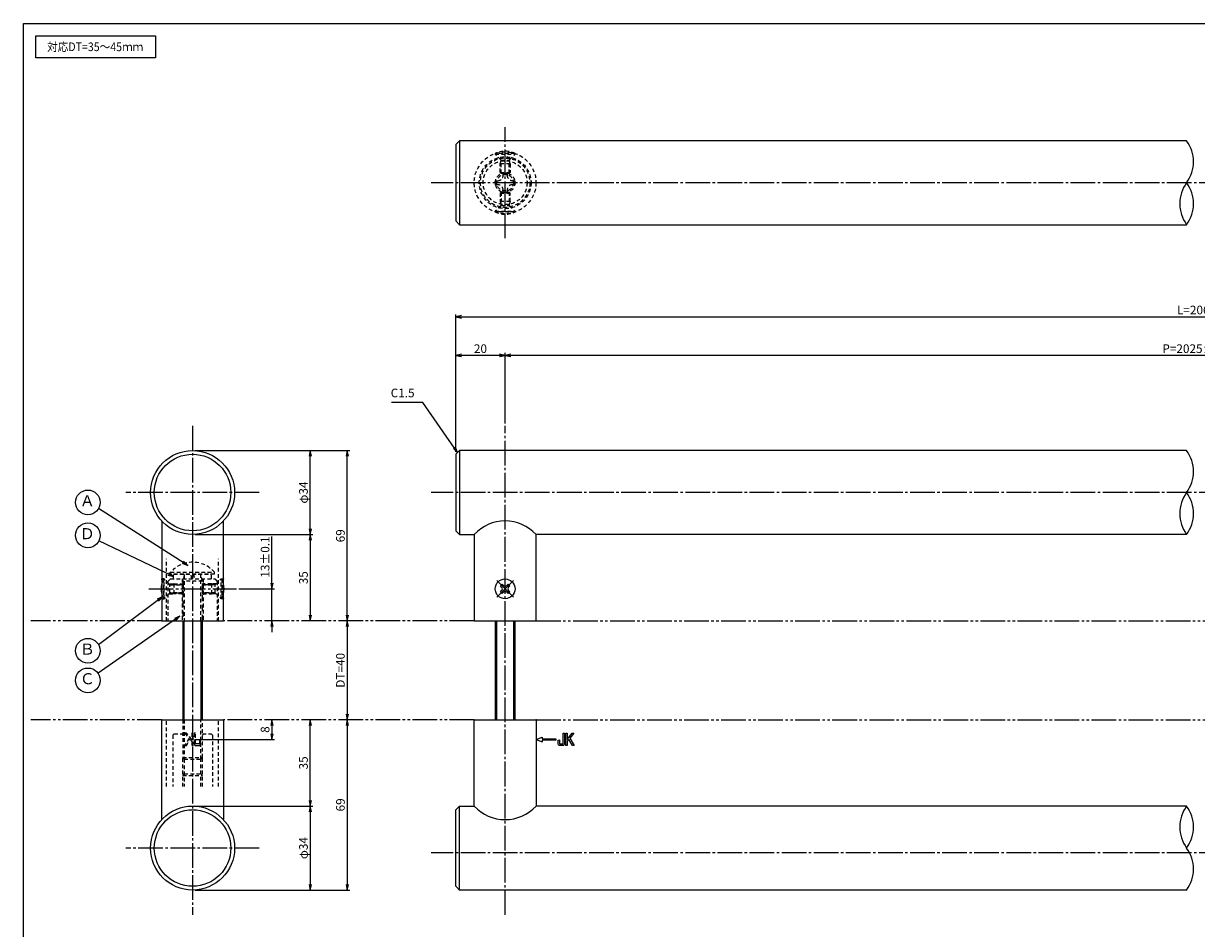
# Model space of a CAD drawing. Units: inches. Extents: x -185 to 622, y 425 to 985.
# Drawn here: x -185 to 290, y 619 to 985 of the extents above; entities that cross this region are included whole.
import ezdxf
from ezdxf.enums import TextEntityAlignment as Align

# ---------------------------------------------------------------- set-up
doc = ezdxf.new("R2010")
doc.units = ezdxf.units.IN
doc.header["$MEASUREMENT"] = 0
for name, pattern in [('CENS', [13, 10, -1, 1, -1]), ('HIDL', [4, 2.5, -1.5]), ('HIDS', [2.5, 1.5, -1]), ('PHAS', [15, 10, -1, 1, -1, 1, -1])]:
    doc.linetypes.add(name, pattern=pattern)
for name, color, linetype in [('02-実線-1', 7, 'Continuous'), ('03-細線', 1, 'Continuous'), ('04-破線-1', 5, 'HIDS'), ('06-中心線', 1, 'CENS'), ('07-2点鎖線', 2, 'PHAS'), ('09-文字', 4, 'Continuous'), ('10-寸法', 3, 'Continuous'), ('11-ﾈｼﾞ関連', 7, 'Continuous'), ('12-企業ﾏｰｸ', 9, 'Continuous'), ('図枠', 7, 'Continuous')]:
    doc.layers.add(name, color=color, linetype=linetype)
doc.styles.add('STD', font='TXT.shx', dxfattribs={"bigfont": 'bigfont.shx'})
doc.dimstyles.new('1：1', dxfattribs={"dimtxt": 3.5, "dimasz": 2.3, "dimexe": 1, "dimexo": 1, "dimgap": 1, "dimtad": 3, "dimdsep": 46, "dimtxsty": 'STD', "dimblk1": 'ARRI', "dimblk2": 'ARRI', "dimsah": 1, "dimcen": 0, "dimclrd": 3, "dimclre": 3, "dimclrt": 4, "dimadec": 0, "dimazin": 0, "dimtfac": 0.7, "dimtmove": 0, "dimatfit": 0, "dimldrblk": 'ARRI', "dimfxl": 0, "dimtvp": 1, "dimtolj": 1, "dimtzin": 0, "dimarcsym": 0})

# ---------------------------------------------------------------- blocks, each defined once
blk = doc.blocks.new('ARRI')
at = {"color": 0, "linetype": 'ByBlock'}
for p, q in [((0, 0), (-1, 0.21)), ((-1, -0.21), (0, 0)), ((0, 0), (-1, 0))]:
    blk.add_line(p, q, dxfattribs=at)
blk = doc.blocks.new('*D43')
at = {"layer": '10-寸法', "color": 3, "lineweight": -2}
for p, q in [((-10.07, 811.8), (-10.07, 867.48)), ((-7.77, 866.48), (587.63, 866.48)), ((589.93, 811.8), (589.93, 867.48))]:
    blk.add_line(p, q, dxfattribs=at)
at = {"layer": 'Defpoints', "color": 0}
for p in [(589.93, 866.48), (-10.07, 810.8), (589.93, 810.8)]:
    blk.add_point(p, dxfattribs=at)
at = {"layer": '10-寸法', "color": 3, "lineweight": -2, "xscale": 2.3, "yscale": 2.3, "zscale": 2.3, "rotation": 180}
blk.add_blockref('ARRI', (-10.07, 866.48), dxfattribs=at)
at = {"layer": '10-寸法', "color": 3, "lineweight": -2, "xscale": 2.3, "yscale": 2.3, "zscale": 2.3}
blk.add_blockref('ARRI', (589.93, 866.48), dxfattribs=at)
at = {"layer": '10-寸法', "color": 4, "insert": (289.93, 869.23), "char_height": 3.5, "attachment_point": 5, "style": 'STD'}
blk.add_mtext('\\A1;L=2065', dxfattribs=at)
blk = doc.blocks.new('*D44')
at = {"layer": '10-寸法', "color": 3, "lineweight": -2}
for p, q in [((9.93, 823.3), (9.93, 851.83)), ((567.63, 850.83), (12.23, 850.83)), ((569.93, 823.3), (569.93, 851.83))]:
    blk.add_line(p, q, dxfattribs=at)
at = {"layer": 'Defpoints', "color": 0}
for p in [(9.93, 850.83), (9.93, 822.3), (569.93, 822.3)]:
    blk.add_point(p, dxfattribs=at)
at = {"layer": '10-寸法', "color": 3, "lineweight": -2, "xscale": 2.3, "yscale": 2.3, "zscale": 2.3, "rotation": 180}
blk.add_blockref('ARRI', (9.93, 850.83), dxfattribs=at)
at = {"layer": '10-寸法', "color": 3, "lineweight": -2, "xscale": 2.3, "yscale": 2.3, "zscale": 2.3}
blk.add_blockref('ARRI', (569.93, 850.83), dxfattribs=at)
at = {"layer": '10-寸法', "color": 4, "insert": (289.93, 853.58), "char_height": 3.5, "attachment_point": 5, "style": 'STD'}
blk.add_mtext('\\A1;P=2025±0.5', dxfattribs=at)
blk = doc.blocks.new('*D46')
at = {"layer": '10-寸法', "color": 3, "lineweight": -2}
for p, q in [((-10.07, 811.8), (-10.07, 851.83)), ((7.63, 850.83), (-7.77, 850.83)), ((9.93, 823.3), (9.93, 851.83))]:
    blk.add_line(p, q, dxfattribs=at)
at = {"layer": 'Defpoints', "color": 0}
for p in [(-10.07, 850.83), (9.93, 822.3), (-10.07, 810.8)]:
    blk.add_point(p, dxfattribs=at)
at = {"layer": '10-寸法', "color": 3, "lineweight": -2, "xscale": 2.3, "yscale": 2.3, "zscale": 2.3, "rotation": 180}
blk.add_blockref('ARRI', (-10.07, 850.83), dxfattribs=at)
at = {"layer": '10-寸法', "color": 3, "lineweight": -2, "xscale": 2.3, "yscale": 2.3, "zscale": 2.3}
blk.add_blockref('ARRI', (9.93, 850.83), dxfattribs=at)
at = {"layer": '10-寸法', "color": 4, "insert": (-0.07, 853.58), "char_height": 3.5, "attachment_point": 5, "style": 'STD'}
blk.add_mtext('\\A1;20', dxfattribs=at)
blk = doc.blocks.new('SR_08')
at = {"color": 1, "linetype": 'CENS'}
for p, q in [((0, -4.8), (0, 4.8)), ((-4.8, 0), (4.8, 0))]:
    blk.add_line(p, q, dxfattribs=at)
at = {"color": 7, "linetype": 'Continuous'}
for p, q in [((-2.25, -0.5), (-2.25, 0.5)), ((-2.25, 0.5), (-1.5, 0.5)), ((-0.5, 2.25), (0.5, 2.25)), ((-0.5, 1.5), (-0.5, 2.25)), ((0.5, 2.25), (0.5, 1.5)), ((1.5, 0.5), (2.25, 0.5)), ((2.25, 0.5), (2.25, -0.5)), ((-1.5, -0.5), (-2.25, -0.5)), ((-0.5, -2.25), (-0.5, -1.5)), ((0.5, -2.25), (-0.5, -2.25)), ((0.5, -1.5), (0.5, -2.25)), ((2.25, -0.5), (1.5, -0.5))]:
    blk.add_line(p, q, dxfattribs=at)
blk.add_circle((0, 0), 4, dxfattribs=at)
for centre, start, end in [((-1.5, 1.5), 270, 0), ((1.5, 1.5), 180, 270), ((-1.5, -1.5), 0, 90), ((1.5, -1.5), 90, 180)]:
    blk.add_arc(centre, 1, start, end, dxfattribs=at)
blk = doc.blocks.new('*D63')
at = {"layer": '10-寸法', "color": 3, "lineweight": -2}
for p, q in [((-115.65, 668.3), (-68, 668.3)), ((-69, 666), (-69, 636.6)), ((-115.65, 634.3), (-68, 634.3))]:
    blk.add_line(p, q, dxfattribs=at)
at = {"layer": 'Defpoints', "color": 0}
for p in [(-116.65, 668.3), (-116.65, 634.3), (-69, 634.3)]:
    blk.add_point(p, dxfattribs=at)
at = {"layer": '10-寸法', "color": 3, "lineweight": -2, "xscale": 2.3, "yscale": 2.3, "zscale": 2.3}
for p, rotation in [((-69, 668.3), 90), ((-69, 634.3), 270)]:
    blk.add_blockref('ARRI', p, dxfattribs=dict(at, rotation=rotation))
at = {"layer": '10-寸法', "color": 4, "insert": (-71.75, 651.3), "char_height": 3.5, "attachment_point": 5, "rotation": 90, "style": 'STD'}
blk.add_mtext('\\A1;φ34', dxfattribs=at)
blk = doc.blocks.new('*D64')
at = {"layer": '10-寸法', "color": 3, "lineweight": -2}
for p, q in [((-69, 670.6), (-69, 701)), ((-115.65, 668.3), (-68, 668.3))]:
    blk.add_line(p, q, dxfattribs=at)
at = {"layer": 'Defpoints', "color": 0}
for p in [(-69, 703.3), (-69, 703.3), (-116.65, 668.3)]:
    blk.add_point(p, dxfattribs=at)
at = {"layer": '10-寸法', "color": 3, "lineweight": -2, "xscale": 2.3, "yscale": 2.3, "zscale": 2.3}
for p, rotation in [((-69, 703.3), 90), ((-69, 668.3), 270)]:
    blk.add_blockref('ARRI', p, dxfattribs=dict(at, rotation=rotation))
at = {"layer": '10-寸法', "color": 4, "insert": (-71.75, 685.8), "char_height": 3.5, "attachment_point": 5, "rotation": 90, "style": 'STD'}
blk.add_mtext('\\A1;35', dxfattribs=at)
blk = doc.blocks.new('*D65')
at = {"layer": '10-寸法', "color": 3, "lineweight": -2}
for p, q in [((-115.65, 812.3), (-68, 812.3)), ((-69, 780.6), (-69, 810)), ((-115.65, 778.3), (-68, 778.3))]:
    blk.add_line(p, q, dxfattribs=at)
at = {"layer": 'Defpoints', "color": 0}
for p in [(-116.65, 812.3), (-69, 812.3), (-116.65, 778.3)]:
    blk.add_point(p, dxfattribs=at)
at = {"layer": '10-寸法', "color": 3, "lineweight": -2, "xscale": 2.3, "yscale": 2.3, "zscale": 2.3}
for p, rotation in [((-69, 812.3), 90), ((-69, 778.3), 270)]:
    blk.add_blockref('ARRI', p, dxfattribs=dict(at, rotation=rotation))
at = {"layer": '10-寸法', "color": 4, "insert": (-71.75, 795.3), "char_height": 3.5, "attachment_point": 5, "rotation": 90, "style": 'STD'}
blk.add_mtext('\\A1;φ34', dxfattribs=at)
blk = doc.blocks.new('*D66')
at = {"layer": '10-寸法', "color": 3, "lineweight": -2}
for p, q in [((-115.65, 778.3), (-68, 778.3)), ((-69, 776), (-69, 745.6))]:
    blk.add_line(p, q, dxfattribs=at)
at = {"layer": 'Defpoints', "color": 0}
for p in [(-116.65, 778.3), (-69, 743.3), (-69, 743.3)]:
    blk.add_point(p, dxfattribs=at)
at = {"layer": '10-寸法', "color": 3, "lineweight": -2, "xscale": 2.3, "yscale": 2.3, "zscale": 2.3}
for p, rotation in [((-69, 778.3), 90), ((-69, 743.3), 270)]:
    blk.add_blockref('ARRI', p, dxfattribs=dict(at, rotation=rotation))
at = {"layer": '10-寸法', "color": 4, "insert": (-71.75, 760.8), "char_height": 3.5, "attachment_point": 5, "rotation": 90, "style": 'STD'}
blk.add_mtext('\\A1;35', dxfattribs=at)
blk = doc.blocks.new('*D67')
at = {"layer": '10-寸法', "color": 3, "lineweight": -2}
for p, q in [((-84.54, 758.6), (-84.54, 777.49)), ((-97.91, 756.3), (-83.54, 756.3)), ((-84.54, 743.3), (-84.54, 756.3)), ((-84.54, 741), (-84.54, 738.7))]:
    blk.add_line(p, q, dxfattribs=at)
at = {"layer": 'Defpoints', "color": 0}
for p in [(-98.91, 756.3), (-84.54, 756.3), (-84.54, 743.3)]:
    blk.add_point(p, dxfattribs=at)
at = {"layer": '10-寸法', "color": 3, "lineweight": -2, "xscale": 2.3, "yscale": 2.3, "zscale": 2.3}
for p, rotation in [((-84.54, 756.3), 270), ((-84.54, 743.3), 90)]:
    blk.add_blockref('ARRI', p, dxfattribs=dict(at, rotation=rotation))
at = {"layer": '10-寸法', "color": 4, "insert": (-87.29, 769.2), "char_height": 3.5, "attachment_point": 5, "rotation": 90, "style": 'STD'}
blk.add_mtext('\\A1;13±0.1', dxfattribs=at)
blk = doc.blocks.new('*D68')
at = {"layer": '10-寸法', "color": 3, "lineweight": -2}
blk.add_line((-54.03, 741), (-54.03, 705.6), dxfattribs=at)
at = {"layer": 'Defpoints', "color": 0}
for p in [(-54.03, 743.3), (-54.03, 703.3), (-54.03, 703.3)]:
    blk.add_point(p, dxfattribs=at)
at = {"layer": '10-寸法', "color": 3, "lineweight": -2, "xscale": 2.3, "yscale": 2.3, "zscale": 2.3}
for p, rotation in [((-54.03, 743.3), 90), ((-54.03, 703.3), 270)]:
    blk.add_blockref('ARRI', p, dxfattribs=dict(at, rotation=rotation))
at = {"layer": '10-寸法', "color": 4, "insert": (-56.78, 723.3), "char_height": 3.5, "attachment_point": 5, "rotation": 90, "style": 'STD'}
blk.add_mtext('\\A1;DT=40', dxfattribs=at)
blk = doc.blocks.new('*D69')
at = {"layer": '10-寸法', "color": 3, "lineweight": -2}
for p, q in [((-54.03, 701), (-54.03, 636.6)), ((-115.65, 634.3), (-53.03, 634.3))]:
    blk.add_line(p, q, dxfattribs=at)
at = {"layer": 'Defpoints', "color": 0}
for p in [(-54.03, 703.3), (-116.65, 634.3), (-54.03, 634.3)]:
    blk.add_point(p, dxfattribs=at)
at = {"layer": '10-寸法', "color": 3, "lineweight": -2, "xscale": 2.3, "yscale": 2.3, "zscale": 2.3}
for p, rotation in [((-54.03, 703.3), 90), ((-54.03, 634.3), 270)]:
    blk.add_blockref('ARRI', p, dxfattribs=dict(at, rotation=rotation))
at = {"layer": '10-寸法', "color": 4, "insert": (-56.78, 668.8), "char_height": 3.5, "attachment_point": 5, "rotation": 90, "style": 'STD'}
blk.add_mtext('\\A1;69', dxfattribs=at)
blk = doc.blocks.new('*D70')
at = {"layer": '10-寸法', "color": 3, "lineweight": -2}
for p, q in [((-115.65, 812.3), (-53.03, 812.3)), ((-54.03, 745.6), (-54.03, 810))]:
    blk.add_line(p, q, dxfattribs=at)
at = {"layer": 'Defpoints', "color": 0}
for p in [(-116.65, 812.3), (-54.03, 812.3), (-54.03, 743.3)]:
    blk.add_point(p, dxfattribs=at)
at = {"layer": '10-寸法', "color": 3, "lineweight": -2, "xscale": 2.3, "yscale": 2.3, "zscale": 2.3}
for p, rotation in [((-54.03, 812.3), 90), ((-54.03, 743.3), 270)]:
    blk.add_blockref('ARRI', p, dxfattribs=dict(at, rotation=rotation))
at = {"layer": '10-寸法', "color": 4, "insert": (-56.78, 777.8), "char_height": 3.5, "attachment_point": 5, "rotation": 90, "style": 'STD'}
blk.add_mtext('\\A1;69', dxfattribs=at)
blk = doc.blocks.new('*D71')
at = {"layer": '12-企業ﾏｰｸ', "color": 3, "lineweight": -2}
for p, q in [((-84.54, 701), (-84.54, 697.6)), ((-115.65, 695.3), (-83.54, 695.3))]:
    blk.add_line(p, q, dxfattribs=at)
at = {"layer": 'Defpoints', "color": 0}
for p in [(-84.54, 703.3), (-116.65, 695.3), (-84.54, 695.3)]:
    blk.add_point(p, dxfattribs=at)
at = {"layer": '12-企業ﾏｰｸ', "color": 3, "lineweight": -2, "xscale": 2.3, "yscale": 2.3, "zscale": 2.3}
for p, rotation in [((-84.54, 703.3), 90), ((-84.54, 695.3), 270)]:
    blk.add_blockref('ARRI', p, dxfattribs=dict(at, rotation=rotation))
at = {"layer": '12-企業ﾏｰｸ', "color": 4, "insert": (-87.29, 699.3), "char_height": 3.5, "attachment_point": 5, "rotation": 90, "style": 'STD'}
blk.add_mtext('\\A1;8', dxfattribs=at)
blk = doc.blocks.new('A$C03AA4698')
at = {"layer": '11-ﾈｼﾞ関連', "color": 5, "linetype": 'HIDS'}
for p, q in [((-3.96, -1.16), (-3.96, 0.44)), ((-3.96, 0.44), (-3.08, 0.44)), ((-0.86, 3.54), (0.74, 3.54)), ((-0.86, 2.67), (-0.86, 3.54)), ((0.74, 3.54), (0.74, 2.67)), ((2.97, 0.44), (3.84, 0.44)), ((3.84, 0.44), (3.84, -1.16)), ((-3.08, -1.16), (-3.96, -1.16)), ((-0.86, -4.26), (-0.86, -3.38)), ((0.74, -4.26), (-0.86, -4.26)), ((0.74, -3.38), (0.74, -4.26)), ((3.84, -1.16), (2.97, -1.16))]:
    blk.add_line(p, q, dxfattribs=at)
blk.add_circle((-0.06, -0.36), 8.9, dxfattribs=at)
for centre, start, end in [((-3.08, 2.67), 270, 0), ((2.97, 2.67), 180, 270), ((-3.08, -3.38), 0, 90), ((2.97, -3.38), 90, 180)]:
    blk.add_arc(centre, 2.23, start, end, dxfattribs=at)
blk.add_point((-0.06, -0.36), dxfattribs=at)
blk = doc.blocks.new('A$C05AE586B')
at = {"layer": '12-企業ﾏｰｸ'}
for p, q in [((-0.03, -7.9), (2.47, -6.99)), ((-0.03, -7.9), (2.47, -8.81)), ((2.47, -6.99), (2.47, -7.65)), ((2.47, -7.65), (7.97, -7.65)), ((7.97, -8.15), (2.47, -8.15)), ((2.47, -8.15), (2.47, -8.81)), ((7.97, -7.65), (7.97, -8.15)), ((12.01, -10.4), (12.01, -5.4)), ((12.01, -5.4), (12.55, -5.4)), ((12.55, -5.4), (12.55, -7.88)), ((12.55, -7.88), (14.61, -5.4)), ((13.22, -7.88), (12.55, -8.67)), ((12.55, -8.67), (12.55, -10.4)), ((14.7, -10.4), (13.22, -7.88)), ((15.35, -5.4), (13.61, -7.43)), ((13.61, -7.43), (15.42, -10.4)), ((14.61, -5.4), (15.35, -5.4)), ((12.55, -10.4), (12.01, -10.4)), ((15.42, -10.4), (14.7, -10.4))]:
    blk.add_line(p, q, dxfattribs=at)
for points in [[(8.97, -8.21), (8.97, -8.21), (9.45, -8.04), (9.45, -8.04)], [(8.97, -9.21), (8.97, -9.21), (8.97, -8.21), (8.97, -8.21)], [(9.11, -10.15), (9.01, -9.99), (8.97, -9.68), (8.97, -9.21)], [(9.45, -8.04), (9.45, -8.04), (9.45, -9.7), (9.45, -9.7)], [(11.02, -9.7), (11.02, -9.7), (11.02, -5.4), (11.02, -5.4)], [(11.02, -5.4), (11.02, -5.4), (11.51, -5.4), (11.51, -5.4)], [(11.51, -5.4), (11.51, -5.4), (11.51, -9.21), (11.51, -9.21)], [(9.65, -10.4), (9.38, -10.4), (9.2, -10.32), (9.11, -10.15)], [(9.45, -9.7), (9.45, -9.7), (11.02, -9.7), (11.02, -9.7)], [(10.82, -10.4), (10.82, -10.4), (9.65, -10.4), (9.65, -10.4)]]:
    blk.add_open_spline(points, degree=3, dxfattribs=at)
blk.add_open_spline([(11.51, -9.21), (11.51, -9.67), (11.46, -9.99), (11.36, -10.15), (11.27, -10.32), (11.09, -10.4), (10.82, -10.4)], degree=3, knots=[9, 9, 9, 9, 10, 10, 10, 11, 11, 11, 11], dxfattribs=at)
blk.add_point((-0.03, 0.1), dxfattribs=at)
blk = doc.blocks.new('A$C2B8C30AF')
at = {"layer": '12-企業ﾏｰｸ', "color": 5, "linetype": 'HIDS'}
for p, q in [((-2.51, 0.14), (2.49, 0.14)), ((-2.51, -0.4), (-2.51, 0.14)), ((2.49, 0.14), (2.49, -0.4)), ((-0.78, -0.4), (-2.51, -0.4)), ((-2.51, -2.55), (0.01, -1.07)), ((0.47, -1.46), (-2.51, -3.27)), ((-2.51, -3.27), (-2.51, -2.55)), ((0.01, -1.07), (-0.78, -0.4)), ((2.49, -0.4), (0.01, -0.4)), ((0.01, -0.4), (2.49, -2.46)), ((2.49, -3.2), (0.47, -1.46)), ((2.49, -2.46), (2.49, -3.2))]:
    blk.add_line(p, q, dxfattribs=at)
for points in [[(-2.51, 2.5), (-2.51, 2.77), (-2.43, 2.95), (-2.26, 3.04)], [(-2.51, 1.33), (-2.51, 1.33), (-2.51, 2.5), (-2.51, 2.5)], [(-2.26, 3.04), (-2.1, 3.14), (-1.78, 3.18), (-1.32, 3.18)], [(-0.14, 2.7), (-0.14, 2.7), (-1.81, 2.7), (-1.81, 2.7)], [(-1.81, 2.7), (-1.81, 2.7), (-1.81, 1.13), (-1.81, 1.13)], [(-1.81, 1.13), (-1.81, 1.13), (2.49, 1.13), (2.49, 1.13)], [(-1.32, 3.18), (-1.32, 3.18), (-0.32, 3.18), (-0.32, 3.18)], [(2.49, 0.64), (2.49, 0.64), (-1.32, 0.64), (-1.32, 0.64)], [(-0.32, 3.18), (-0.32, 3.18), (-0.14, 2.7), (-0.14, 2.7)], [(2.49, 1.13), (2.49, 1.13), (2.49, 0.64), (2.49, 0.64)]]:
    blk.add_open_spline(points, degree=3, dxfattribs=at)
blk.add_open_spline([(-1.32, 0.64), (-1.78, 0.64), (-2.09, 0.69), (-2.26, 0.79), (-2.42, 0.88), (-2.51, 1.06), (-2.51, 1.33)], degree=3, knots=[9, 9, 9, 9, 10, 10, 10, 11, 11, 11, 11], dxfattribs=at)
blk.add_point((-0.01, -0.04), dxfattribs=at)

msp = doc.modelspace()

# ---------------------------------------------------------------- linework, layer by layer
at = {"layer": '02-実線-1', "color": 7, "linetype": 'Continuous'}
for p, q in [((-10.071, 936.304), (-8.571, 937.804)), ((-10.071, 936.304), (-10.071, 905.304)), ((285.908, 937.804), (-8.571, 937.804)), ((-8.571, 937.804), (-8.571, 903.804)), ((-8.571, 903.804), (-10.071, 905.304)), ((-8.571, 903.804), (285.908, 903.804)), ((-10.071, 810.805), (-8.571, 812.305)), ((-10.071, 810.805), (-10.071, 779.805)), ((285.908, 812.305), (-8.571, 812.305)), ((-8.571, 812.305), (-8.571, 778.305)), ((-129.15, 783.783), (-129.15, 743.305)), ((-104.15, 743.305), (-104.15, 783.783)), ((-8.571, 778.305), (-10.071, 779.805)), ((-8.571, 778.305), (-2.571, 778.305)), ((-2.571, 778.305), (-2.571, 743.305)), ((22.429, 743.305), (22.429, 778.305)), ((285.908, 778.305), (22.429, 778.305)), ((-2.571, 743.305), (22.429, 743.305)), ((-129.15, 662.827), (-129.15, 703.305)), ((-104.15, 703.305), (-104.15, 662.827)), ((-2.571, 703.305), (22.429, 703.305)), ((-2.571, 668.305), (-2.571, 703.305)), ((22.429, 703.305), (22.429, 668.305)), ((-8.571, 668.305), (-10.071, 666.805)), ((-10.071, 635.805), (-10.071, 666.805)), ((-8.571, 668.305), (-2.571, 668.305)), ((-8.571, 634.305), (-8.571, 668.305)), ((285.908, 668.305), (22.429, 668.305)), ((-10.071, 635.805), (-8.571, 634.305)), ((285.908, 634.305), (-8.571, 634.305))]:
    msp.add_line(p, q, dxfattribs=at)
at = {"layer": '02-実線-1'}
for p, q in [((-129.15, 743.305), (-104.15, 743.305)), ((-129.15, 703.305), (-104.15, 703.305))]:
    msp.add_line(p, q, dxfattribs=at)
for centre, radius in [((-116.65, 795.305), 17), ((-116.65, 795.305), 15.5), ((-116.65, 651.305), 17), ((-116.65, 651.305), 15.5)]:
    msp.add_circle(centre, radius, dxfattribs=at)
for centre, start, end in [((274.254, 929.304), 323.89587, 36.10413), ((297.563, 912.304), 143.89587, 216.10413), ((274.254, 912.304), 323.89587, 36.10413), ((274.254, 803.805), 323.89587, 36.10413), ((297.563, 786.805), 143.89587, 216.10413), ((274.254, 786.805), 323.89587, 36.10413), ((297.563, 659.805), 143.89587, 216.10413), ((274.254, 659.805), 323.89587, 36.10413), ((274.254, 642.805), 323.89587, 36.10413)]:
    msp.add_arc(centre, 14.425, start, end, dxfattribs=at)
at = {"layer": '02-実線-1', "color": 7, "linetype": 'Continuous'}
for centre, start, end in [((9.929, 766.783), 42.66793, 137.33207), ((9.929, 679.827), 222.66793, 317.33207)]:
    msp.add_arc(centre, 17, start, end, dxfattribs=at)
at = {"layer": '03-細線'}
msp.add_lwpolyline([(-180.14, 980.305), (-131.606, 980.305), (-131.606, 971.389), (-180.14, 971.389)], close=True, dxfattribs=at)
at = {"layer": '04-破線-1', "color": 5, "linetype": 'HIDS'}
for p, q in [((-127.15, 743.305), (-127.15, 768.505)), ((-106.15, 743.305), (-106.15, 768.505)), ((-126.65, 759.305), (-125.65, 760.305)), ((-125.65, 760.305), (-107.65, 760.305)), ((-120.9, 760.305), (-120.9, 743.305)), ((-112.4, 760.305), (-112.4, 743.305)), ((-107.65, 760.305), (-106.65, 759.305)), ((-126.65, 759.305), (-126.65, 743.305)), ((-106.65, 759.305), (-106.65, 743.305)), ((-127.15, 676.189), (-127.15, 703.305)), ((-106.15, 676.189), (-106.15, 703.305))]:
    msp.add_line(p, q, dxfattribs=at)
for radius in [12.5, 10.5, 10]:
    msp.add_circle((9.929, 920.804), radius, dxfattribs=at)
at = {"layer": '06-中心線', "color": 1, "linetype": 'CENS'}
for p, q in [((9.929, 898.304), (9.929, 943.304)), ((599.929, 920.804), (-20.071, 920.804)), ((-116.65, 822.305), (-116.65, 624.305)), ((9.929, 624.305), (9.929, 822.305)), ((-89.65, 795.305), (-143.65, 795.305)), ((599.929, 795.305), (-20.071, 795.305)), ((-134.393, 756.305), (-98.907, 756.305)), ((-89.65, 651.305), (-143.65, 651.305)), ((599.929, 649.305), (-20.071, 649.305))]:
    msp.add_line(p, q, dxfattribs=at)
at = {"layer": '07-2点鎖線', "color": 2, "linetype": 'PHAS'}
for p, q in [((-129.15, 743.305), (-182.14, 743.305)), ((-2.571, 743.305), (-104.15, 743.305)), ((22.429, 743.305), (557.429, 743.305)), ((-129.15, 703.305), (-182.14, 703.305)), ((-2.571, 703.305), (-104.15, 703.305)), ((22.429, 703.305), (557.429, 703.305))]:
    msp.add_line(p, q, dxfattribs=at)
at = {"layer": '09-文字', "color": 3}
for centre in [(-159.059, 791.308), (-159.059, 777.972), (-159.059, 731.231), (-159.059, 719.225)]:
    msp.add_circle(centre, 5, dxfattribs=at)
at = {"layer": '11-ﾈｼﾞ関連', "color": 5, "linetype": 'HIDS'}
for p, q in [((13.929, 932.647), (5.929, 932.647)), ((5.929, 932.647), (5.929, 932.347)), ((5.929, 932.347), (13.929, 932.347)), ((8.161, 930.114), (5.929, 932.347)), ((11.696, 930.114), (13.929, 932.347)), ((13.929, 932.347), (13.929, 932.647)), ((7.929, 928.431), (8.279, 929.831)), ((7.929, 924.997), (7.929, 928.431)), ((11.929, 928.431), (7.929, 928.431)), ((8.243, 929.997), (11.614, 929.997)), ((8.279, 924.647), (8.279, 929.831)), ((11.579, 924.647), (11.579, 929.831)), ((11.929, 928.431), (11.579, 929.831)), ((11.929, 928.431), (11.929, 924.997)), ((7.929, 924.997), (8.279, 924.647)), ((7.929, 924.997), (11.929, 924.997)), ((8.279, 924.647), (11.579, 924.647)), ((11.929, 924.997), (11.579, 924.647)), ((7.929, 916.611), (8.279, 916.961)), ((8.279, 916.961), (11.579, 916.961)), ((8.279, 916.961), (8.279, 911.777)), ((11.929, 916.611), (11.579, 916.961)), ((11.579, 916.961), (11.579, 911.777)), ((7.929, 916.611), (11.929, 916.611)), ((7.929, 916.611), (7.929, 913.177)), ((7.929, 913.177), (8.279, 911.777)), ((11.929, 913.177), (7.929, 913.177)), ((11.929, 913.177), (11.579, 911.777)), ((11.929, 913.177), (11.929, 916.611)), ((8.161, 911.494), (5.929, 909.261)), ((5.929, 908.961), (5.929, 909.261)), ((5.929, 909.261), (13.929, 909.261)), ((13.929, 908.961), (5.929, 908.961)), ((8.243, 911.611), (11.614, 911.611)), ((11.696, 911.494), (13.929, 909.261)), ((13.929, 909.261), (13.929, 908.961)), ((-128.193, 760.305), (-129.15, 760.305)), ((-128.193, 760.305), (-128.493, 760.305)), ((-128.493, 760.305), (-128.493, 752.305)), ((-125.96, 758.072), (-128.193, 760.305)), ((-128.193, 752.305), (-128.193, 760.305)), ((-128.193, 752.305), (-128.193, 760.305)), ((-125.55, 763), (-125.55, 762.305)), ((-125.55, 763), (-107.75, 763)), ((-107.75, 762.305), (-125.55, 762.305)), ((-124.35, 760.305), (-124.35, 762.305)), ((-124.35, 762.305), (-108.95, 762.305)), ((-120.025, 761.905), (-120.65, 759.405)), ((-120.025, 761.905), (-120.025, 743.305)), ((-116.981, 760.305), (-117.334, 762.305)), ((-116.319, 762.305), (-115.966, 760.305)), ((-112.65, 759.405), (-113.275, 761.905)), ((-113.275, 743.305), (-113.275, 761.905)), ((-108.95, 760.305), (-108.95, 762.305)), ((-107.75, 762.305), (-107.75, 763)), ((-107.34, 758.072), (-105.107, 760.305)), ((-105.107, 760.305), (-104.807, 760.305)), ((-105.107, 752.305), (-105.107, 760.305)), ((-105.107, 752.305), (-105.107, 760.305)), ((-105.107, 760.305), (-104.15, 760.305)), ((-104.807, 760.305), (-104.807, 752.305)), ((-126.193, 758.305), (-124.277, 758.305)), ((-125.843, 754.619), (-125.843, 757.991)), ((-124.277, 758.305), (-125.677, 757.955)), ((-125.677, 757.955), (-120.493, 757.955)), ((-120.493, 757.955), (-125.677, 757.955)), ((-124.277, 758.305), (-120.843, 758.305)), ((-124.277, 758.305), (-124.277, 754.305)), ((-120.843, 758.305), (-120.65, 758.305)), ((-120.843, 758.305), (-120.493, 757.955)), ((-120.843, 758.305), (-120.843, 754.305)), ((-112.65, 759.405), (-120.65, 759.405)), ((-120.493, 757.955), (-120.493, 754.655)), ((-112.457, 758.305), (-112.807, 757.955)), ((-107.623, 757.955), (-112.807, 757.955)), ((-112.807, 757.955), (-107.623, 757.955)), ((-112.807, 757.955), (-112.807, 754.655)), ((-112.457, 758.305), (-112.65, 758.305)), ((-109.023, 758.305), (-112.457, 758.305)), ((-112.457, 758.305), (-112.457, 754.305)), ((-107.107, 758.305), (-109.023, 758.305)), ((-109.023, 758.305), (-107.623, 757.955)), ((-109.023, 758.305), (-109.023, 754.305)), ((-107.457, 754.619), (-107.457, 757.991)), ((-129.15, 752.305), (-128.193, 752.305)), ((-128.493, 752.305), (-128.193, 752.305)), ((-125.96, 754.538), (-128.193, 752.305)), ((-126.193, 754.305), (-124.277, 754.305)), ((-125.677, 754.655), (-120.493, 754.655)), ((-124.277, 754.305), (-125.677, 754.655)), ((-120.493, 754.655), (-125.677, 754.655)), ((-120.843, 754.305), (-124.277, 754.305)), ((-120.493, 754.655), (-120.843, 754.305)), ((-120.843, 754.305), (-120.65, 754.305)), ((-107.623, 754.655), (-112.807, 754.655)), ((-112.807, 754.655), (-107.623, 754.655)), ((-112.807, 754.655), (-112.457, 754.305)), ((-112.457, 754.305), (-112.65, 754.305)), ((-112.457, 754.305), (-109.023, 754.305)), ((-109.023, 754.305), (-107.623, 754.655)), ((-107.107, 754.305), (-109.023, 754.305)), ((-107.34, 754.538), (-105.107, 752.305)), ((-104.807, 752.305), (-105.107, 752.305)), ((-104.15, 752.305), (-105.107, 752.305)), ((-120.65, 703.305), (-120.65, 687.93)), ((-120.025, 703.305), (-120.025, 687.305)), ((-113.275, 687.305), (-113.275, 703.305)), ((-112.65, 687.93), (-112.65, 703.305)), ((-124.15, 697.505), (-124.65, 697.005)), ((-124.65, 697.005), (-124.65, 676.189)), ((-124.15, 697.505), (-120.65, 697.505)), ((-120.65, 697.005), (-121.151, 697.505)), ((-112.65, 697.505), (-109.15, 697.505)), ((-112.65, 697.005), (-112.149, 697.505)), ((-109.15, 697.505), (-108.65, 697.005)), ((-108.65, 697.005), (-108.65, 676.189)), ((-120.65, 687.93), (-120.025, 687.305)), ((-120.65, 687.93), (-112.65, 687.93)), ((-120.65, 676.189), (-120.65, 687.93)), ((-120.025, 687.305), (-113.275, 687.305)), ((-120.025, 687.305), (-120.025, 676.189)), ((-113.275, 687.305), (-112.65, 687.93)), ((-113.275, 676.189), (-113.275, 687.305)), ((-112.65, 676.189), (-112.65, 687.93)), ((-120.65, 680.689), (-120.025, 681.305)), ((-120.65, 680.689), (-112.65, 680.689)), ((-120.65, 680.689), (-112.65, 680.689)), ((-120.025, 681.305), (-113.275, 681.305)), ((-112.65, 680.689), (-113.275, 681.305))]:
    msp.add_line(p, q, dxfattribs=at)
at = {"layer": '11-ﾈｼﾞ関連', "color": 5, "linetype": 'HIDL'}
for p, q in [((-120.65, 759.405), (-120.65, 743.305)), ((-112.65, 743.305), (-112.65, 759.405))]:
    msp.add_line(p, q, dxfattribs=at)
at = {"layer": '11-ﾈｼﾞ関連', "color": 7, "linetype": 'Continuous'}
for p, q in [((-120.65, 743.305), (-120.65, 703.305)), ((-112.65, 703.305), (-112.65, 743.305)), ((5.929, 743.305), (5.929, 703.305)), ((13.929, 703.305), (13.929, 743.305))]:
    msp.add_line(p, q, dxfattribs=at)
at = {"layer": '11-ﾈｼﾞ関連', "color": 1, "linetype": 'Continuous'}
for p, q in [((-120.025, 703.305), (-120.025, 743.305)), ((-113.275, 743.305), (-113.275, 703.305)), ((6.554, 703.305), (6.554, 743.305)), ((13.304, 743.305), (13.304, 703.305))]:
    msp.add_line(p, q, dxfattribs=at)
at = {"layer": '11-ﾈｼﾞ関連', "color": 5, "linetype": 'HIDS'}
for radius in [4, 3.375]:
    msp.add_circle((9.929, 920.804), radius, dxfattribs=at)
for centre, radius, start, end in [((9.929, 924.208), 9.339, 64.63923, 115.36077), ((7.879, 929.831), 0.4, 0, 45), ((11.979, 929.831), 0.4, 135, 180), ((9.929, 917.4), 9.339, 244.63923, 295.36077), ((7.879, 911.777), 0.4, 315, 0), ((11.979, 911.777), 0.4, 180, 225), ((-116.65, 755.405), 11.7, 40.47549, 139.52451), ((-140.993, 756.305), 12.5, 14.20245, 18.66292), ((-120.054, 756.305), 9.339, 154.63923, 166.90856), ((-120.425, 761.905), 0.4, 0, 90), ((-112.875, 761.905), 0.4, 90, 180), ((-113.246, 756.305), 9.339, 13.09144, 25.36077), ((-92.307, 756.305), 12.5, 161.33708, 165.79755), ((-125.677, 758.355), 0.4, 225, 270), ((-107.623, 758.355), 0.4, 270, 315), ((-120.054, 756.305), 9.339, 193.09144, 205.36077), ((-140.993, 756.305), 12.5, 341.33708, 345.79755), ((-125.677, 754.255), 0.4, 90, 135), ((-107.623, 754.255), 0.4, 45, 90), ((-113.246, 756.305), 9.339, 334.63923, 346.90856), ((-92.307, 756.305), 12.5, 194.20245, 198.66292)]:
    msp.add_arc(centre, radius, start, end, dxfattribs=at)
at = {"layer": '11-ﾈｼﾞ関連', "color": 7, "linetype": 'Continuous'}
for centre, start, end in [((-120.054, 756.305), 166.90856, 193.09144), ((-113.246, 756.305), 346.90856, 13.09144)]:
    msp.add_arc(centre, 9.339, start, end, dxfattribs=at)
at = {"layer": '図枠'}
msp.add_lwpolyline([(-185.14, 985.305), (621.86, 985.305), (621.86, 425.305), (-185.14, 425.305)], close=True, dxfattribs=at)

# ---------------------------------------------------------------- block references
at = {"layer": '11-ﾈｼﾞ関連'}
msp.add_blockref('A$C03AA4698', (9.984, 921.16), dxfattribs=at)
at = {"layer": '11-ﾈｼﾞ関連', "color": 1, "linetype": 'CENS', "rotation": 45.00000000000956}
msp.add_blockref('SR_08', (9.929, 756.305), dxfattribs=at)
at = {"layer": '12-企業ﾏｰｸ'}
msp.add_blockref('A$C05AE586B', (22.461, 703.206), dxfattribs=at)
at = {"layer": '12-企業ﾏｰｸ', "xscale": -1, "rotation": 270}
msp.add_blockref('A$C2B8C30AF', (-116.607, 695.313), dxfattribs=at)

# ---------------------------------------------------------------- texts
at = {"layer": '09-文字', "color": 4, "linetype": 'Continuous', "style": 'STD', "width": 0.9}
msp.add_text('対応DT=35～45ｍｍ', height=3.5, dxfattribs=at).set_placement((-156.091, 975.846), align=Align.MIDDLE_CENTER)
at = {"layer": '09-文字', "color": 4, "style": 'STD'}
for s, p in [('Ａ', (-159.282, 791.391)), ('Ｄ', (-159.282, 778.055)), ('Ｂ', (-159.282, 731.313)), ('Ｃ', (-159.282, 719.308))]:
    msp.add_text(s, height=4.5, dxfattribs=at).set_placement(p, align=Align.MIDDLE)
at = {"layer": '10-寸法', "color": 4, "insert": (-26.745, 832.796), "char_height": 3.5, "attachment_point": 9, "style": 'STD'}
msp.add_mtext('C1.5', dxfattribs=at)

# ---------------------------------------------------------------- dimensions: what is measured, and where the dimension line sits
at = {"layer": '10-寸法'}
for base, p1, p2, text, picture, middle in [((589.929, 866.475), (-10.071, 810.805), (589.929, 810.805), 'L=2065', '*D43', (289.929, 866.475)), ((9.929, 850.83), (569.929, 822.305), (9.929, 822.305), 'P=2025±0.5', '*D44', (289.929, 850.83))]:
    dim = msp.add_linear_dim(base=base, p1=p1, p2=p2, text=text, dimstyle='1：1', dxfattribs=at)
    dim.commit()
    dim.dimension.update_dxf_attribs({"geometry": picture, "text_midpoint": middle, "dimtype": 160})
for base, p1, p2, angle, picture, middle in [((-10.071, 850.83), (9.929, 822.305), (-10.071, 810.805), 180, '*D46', (-0.071, 853.58)), ((-54.031, 812.305), (-54.031, 743.305), (-116.65, 812.305), 270, '*D70', (-56.781, 777.805)), ((-69, 743.305), (-116.65, 778.305), (-69, 743.305), 270, '*D66', (-71.75, 760.805)), ((-69, 703.305), (-116.65, 668.305), (-69, 703.305), 90, '*D64', (-71.75, 685.805)), ((-54.031, 634.305), (-54.031, 703.305), (-116.65, 634.305), 90, '*D69', (-56.781, 668.805))]:
    dim = msp.add_linear_dim(base=base, p1=p1, p2=p2, angle=angle, dimstyle='1：1', dxfattribs=at)
    dim.commit()
    dim.dimension.update_dxf_attribs({"geometry": picture, "text_midpoint": middle})
for base, p1, p2, angle, text, picture, middle in [((-69, 812.305), (-116.65, 778.305), (-116.65, 812.305), 90, 'φ<>', '*D65', (-71.75, 795.305)), ((-84.536, 756.305), (-84.536, 743.305), (-98.907, 756.305), 90, '<>±0.1', '*D67', (-87.286, 769.197)), ((-54.031, 703.305), (-54.031, 743.305), (-54.031, 703.305), 90, 'DT=<>', '*D68', (-56.781, 723.305)), ((-69, 634.305), (-116.65, 668.305), (-116.65, 634.305), 270, 'φ<>', '*D63', (-71.75, 651.305))]:
    dim = msp.add_linear_dim(base=base, p1=p1, p2=p2, angle=angle, text=text, dimstyle='1：1', dxfattribs=at)
    dim.commit()
    dim.dimension.update_dxf_attribs({"geometry": picture, "text_midpoint": middle})
at = {"layer": '12-企業ﾏｰｸ'}
dim = msp.add_linear_dim(base=(-84.536, 695.305), p1=(-84.536, 703.305), p2=(-116.65, 695.305), angle=90, dimstyle='1：1', dxfattribs=at)
dim.commit()
dim.dimension.update_dxf_attribs({"geometry": '*D71', "text_midpoint": (-87.286, 699.305)})

# ---------------------------------------------------------------- leaders
at = {"layer": '09-文字', "color": 3}
for points in [[(-118.627, 765.806), (-154.742, 788.787)], [(-124.35, 761.305), (-154.56, 775.792)], [(-128.881, 753.1), (-154.703, 733.685)], [(-121.824, 745.196), (-154.929, 722.143)]]:
    msp.add_leader(points, dimstyle='1：1', dxfattribs=at)
at = {"layer": '10-寸法', "annotation_type": 0, "has_hookline": 1, "hookline_direction": 1, "text_width": 9.333}
msp.add_leader([(-9.321, 811.555), (-23.445, 831.796), (-25.745, 831.796)], dimstyle='1：1', override={"dimgap": 1, "dimtad": 1}, dxfattribs=at)

doc.saveas('drawing.dxf')
